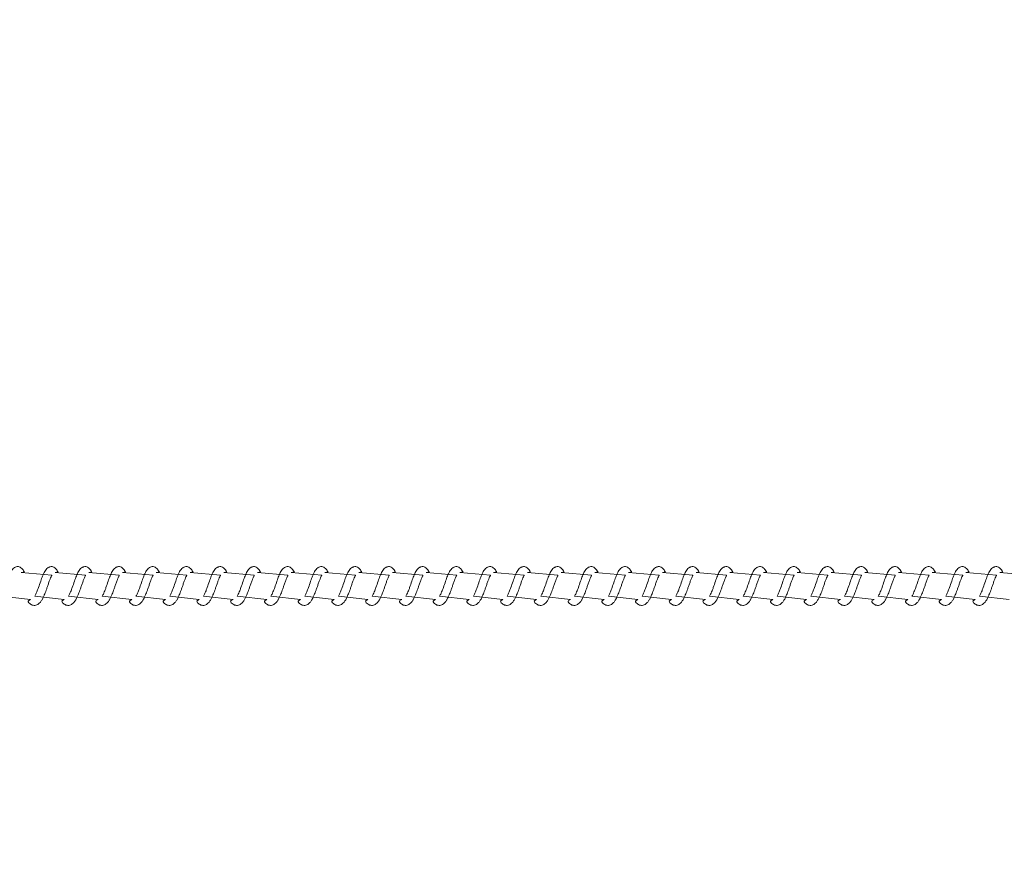
# Model space of a CAD drawing. Units: millimetres. Extents: x 1.5 to 32, y 3.3 to 28.3.
# Drawn here: x 3.6 to 3.8, y 24.6 to 24.8 of the extents above; entities that cross this region are included whole.
import ezdxf

# ---------------------------------------------------------------- set-up
doc = ezdxf.new("R2010")
doc.units = ezdxf.units.MM
doc.header["$PDSIZE"] = -1
doc.styles.add('SLDTEXTSTYLE0', font='TXT', dxfattribs={"width": 0.605})
doc.dimstyles.new('SLDDIMSTYLE1', dxfattribs={"dimtxt": 0.205465, "dimasz": 0.1, "dimexe": 0, "dimexo": 0.0625, "dimgap": 0.051366, "dimtad": 0, "dimdec": 0, "dimlfac": 150, "dimrnd": 1e-09, "dimzin": 12, "dimdsep": 46, "dimtxsty": 'SLDTEXTSTYLE0', "dimsah": 1, "dimcen": 0.09, "dimadec": 0, "dimazin": 3, "dimtfac": 1, "dimtdec": 0, "dimtofl": 0, "dimtmove": 0, "dimatfit": 3, "dimfxl": 1, "dimfrac": 2, "dimtolj": 1, "dimtzin": 12, "dimarcsym": 0})

# ---------------------------------------------------------------- blocks, each defined once
blk = doc.blocks.new('_D_1')
at = {"color": 0, "lineweight": -2}
for p, q in [((2.16192, 24.71067), (2.16192, 22.4294)), ((17.88659, 24.71067), (17.88659, 22.4294)), ((2.26192, 22.4294), (9.40758, 22.4294)), ((17.78659, 22.4294), (9.9661, 22.4294))]:
    blk.add_line(p, q, dxfattribs=at)
at = {"color": 0}
for points in [[(2.26192, 22.44607), (2.26192, 22.41273), (2.16192, 22.4294)], [(17.78659, 22.41273), (17.78659, 22.44607), (17.88659, 22.4294)]]:
    blk.add_solid(points, dxfattribs=at)
at = {"layer": 'Defpoints', "color": 0}
for p in [(2.16192, 24.77317), (17.88659, 24.77317), (17.88659, 22.4294)]:
    blk.add_point(p, dxfattribs=at)
at = {"color": 0, "insert": (9.68684, 22.53213), "char_height": 0.205465, "attachment_point": 2, "style": 'SLDTEXTSTYLE0'}
blk.add_mtext('\\A1;2359', dxfattribs=at)

msp = doc.modelspace()

# ---------------------------------------------------------------- linework, layer by layer
at = {"linetype": 'Continuous', "lineweight": 18}
for p, q in [((3.56869, 24.63583), (3.56114, 24.63651)), ((3.57702, 24.63583), (3.56948, 24.63651)), ((3.58536, 24.63583), (3.57782, 24.63651)), ((3.5937, 24.63583), (3.58616, 24.63651)), ((3.60204, 24.63583), (3.5945, 24.63651)), ((3.61038, 24.63583), (3.60284, 24.63651)), ((3.61872, 24.63583), (3.61118, 24.63651)), ((3.62706, 24.63583), (3.61952, 24.63651)), ((3.6354, 24.63583), (3.62786, 24.63651)), ((3.64374, 24.63583), (3.6362, 24.63651)), ((3.65208, 24.63583), (3.64453, 24.63651)), ((3.66042, 24.63583), (3.65287, 24.63651)), ((3.66876, 24.63583), (3.66122, 24.63651)), ((3.67709, 24.63583), (3.66955, 24.63651)), ((3.68543, 24.63583), (3.67789, 24.63651)), ((3.69377, 24.63583), (3.68623, 24.63651)), ((3.70211, 24.63583), (3.69457, 24.63651)), ((3.71045, 24.63583), (3.70291, 24.63651)), ((3.71879, 24.63583), (3.71125, 24.63651)), ((3.72713, 24.63583), (3.71959, 24.63651)), ((3.73547, 24.63583), (3.72793, 24.63651)), ((3.74381, 24.63583), (3.73627, 24.63651)), ((3.75215, 24.63583), (3.74461, 24.63651)), ((3.76049, 24.63583), (3.75295, 24.63651)), ((3.76883, 24.63583), (3.76128, 24.63651)), ((3.77717, 24.63583), (3.76962, 24.63651)), ((3.78551, 24.63583), (3.77796, 24.63651)), ((3.79384, 24.63583), (3.7863, 24.63651)), ((3.80218, 24.63583), (3.79464, 24.63651)), ((3.81052, 24.63583), (3.80298, 24.63651)), ((3.55613, 24.63068), (3.56343, 24.62984)), ((3.56447, 24.63068), (3.57177, 24.62984)), ((3.57281, 24.63068), (3.58011, 24.62984)), ((3.58115, 24.63068), (3.58845, 24.62984)), ((3.58949, 24.63068), (3.59679, 24.62984)), ((3.59783, 24.63068), (3.60513, 24.62984)), ((3.60617, 24.63068), (3.61347, 24.62984)), ((3.61451, 24.63068), (3.62181, 24.62984)), ((3.62285, 24.63068), (3.63015, 24.62984)), ((3.63119, 24.63068), (3.63849, 24.62984)), ((3.63952, 24.63068), (3.64683, 24.62984)), ((3.64786, 24.63068), (3.65517, 24.62984)), ((3.65621, 24.63068), (3.6635, 24.62984)), ((3.66454, 24.63068), (3.67184, 24.62984)), ((3.67288, 24.63068), (3.68018, 24.62984)), ((3.68122, 24.63068), (3.68852, 24.62984)), ((3.68956, 24.63068), (3.69686, 24.62984)), ((3.6979, 24.63068), (3.7052, 24.62984)), ((3.70624, 24.63068), (3.71354, 24.62984)), ((3.71458, 24.63068), (3.72188, 24.62984)), ((3.72292, 24.63068), (3.73022, 24.62984)), ((3.73126, 24.63068), (3.73856, 24.62984)), ((3.7396, 24.63068), (3.7469, 24.62984)), ((3.74794, 24.63068), (3.75523, 24.62984)), ((3.75627, 24.63068), (3.76358, 24.62984)), ((3.76461, 24.63068), (3.77192, 24.62984)), ((3.77295, 24.63068), (3.78025, 24.62984)), ((3.78129, 24.63068), (3.78859, 24.62984)), ((3.78963, 24.63068), (3.79693, 24.62984)), ((3.79797, 24.63068), (3.80527, 24.62984))]:
    msp.add_line(p, q, dxfattribs=at)
for points, knots in [([(3.56114, 24.63651), (3.5619, 24.63658), (3.56173, 24.63698), (3.56133, 24.63745), (3.56084, 24.63784), (3.56038, 24.638), (3.56001, 24.63796), (3.55963, 24.63783), (3.55924, 24.63763), (3.55889, 24.63726), (3.55851, 24.63667), (3.55808, 24.63568), (3.55758, 24.63433), (3.55716, 24.63303), (3.55677, 24.63204), (3.55652, 24.63144), (3.5563, 24.63097), (3.55619, 24.63078), (3.55613, 24.63068)], [0, 0, 0, 0, 0.020888, 0.109131, 0.166555, 0.230986, 0.30646, 0.333734, 0.355722, 0.408539, 0.474243, 0.583796, 0.68464, 0.802254, 0.86296, 0.915462, 0.95925, 1, 1, 1, 1]), ([(3.56343, 24.62984), (3.56264, 24.62956), (3.56291, 24.62909), (3.5634, 24.62868), (3.56376, 24.62848), (3.56415, 24.62838), (3.56454, 24.62836), (3.56502, 24.62849), (3.56543, 24.62874), (3.5658, 24.6291), (3.56618, 24.62961), (3.56652, 24.63026), (3.56681, 24.63091), (3.56705, 24.63152), (3.5673, 24.63216), (3.56756, 24.63291), (3.56783, 24.63373), (3.56812, 24.63452), (3.56838, 24.63517), (3.56855, 24.63556), (3.56865, 24.63577), (3.56868, 24.63581), (3.56869, 24.63583)], [0, 0, 0, 0, 0.087952, 0.144392, 0.188156, 0.218806, 0.259943, 0.309297, 0.352929, 0.405569, 0.471527, 0.536552, 0.590111, 0.633751, 0.680761, 0.734711, 0.795299, 0.859923, 0.917107, 0.965696, 0.988488, 1, 1, 1, 1]), ([(3.56948, 24.63651), (3.57024, 24.63658), (3.57007, 24.63698), (3.56967, 24.63745), (3.56917, 24.63783), (3.56872, 24.638), (3.56835, 24.63796), (3.56797, 24.63783), (3.56758, 24.63763), (3.56723, 24.63726), (3.56685, 24.63667), (3.56642, 24.63568), (3.56591, 24.63433), (3.56549, 24.63303), (3.56511, 24.63204), (3.56485, 24.63144), (3.56464, 24.63097), (3.56453, 24.63078), (3.56447, 24.63068)], [0, 0, 0, 0, 0.020901, 0.109044, 0.166556, 0.230985, 0.306458, 0.333747, 0.355734, 0.40855, 0.474253, 0.58379, 0.68464, 0.802251, 0.862956, 0.915446, 0.959233, 1, 1, 1, 1]), ([(3.57177, 24.62984), (3.57098, 24.62956), (3.57125, 24.62909), (3.57174, 24.62868), (3.5721, 24.62848), (3.57249, 24.62838), (3.57288, 24.62836), (3.57336, 24.62849), (3.57377, 24.62874), (3.57414, 24.6291), (3.57452, 24.62961), (3.57486, 24.63026), (3.57515, 24.63091), (3.57539, 24.63152), (3.57564, 24.63216), (3.5759, 24.63291), (3.57617, 24.63373), (3.57646, 24.63452), (3.57672, 24.63517), (3.57689, 24.63556), (3.57699, 24.63577), (3.57702, 24.63581), (3.57702, 24.63583)], [0, 0, 0, 0, 0.087939, 0.144397, 0.188163, 0.218798, 0.259951, 0.309292, 0.352941, 0.405582, 0.471542, 0.536556, 0.590116, 0.633758, 0.680768, 0.73472, 0.795306, 0.85994, 0.917125, 0.965716, 0.988508, 1, 1, 1, 1]), ([(3.57782, 24.63651), (3.57858, 24.63658), (3.57841, 24.63698), (3.57801, 24.63745), (3.57751, 24.63783), (3.57706, 24.638), (3.57669, 24.63796), (3.57631, 24.63783), (3.57592, 24.63763), (3.57557, 24.63726), (3.57519, 24.63667), (3.57476, 24.63568), (3.57425, 24.63433), (3.57383, 24.63303), (3.57345, 24.63204), (3.57319, 24.63144), (3.57298, 24.63097), (3.57287, 24.63078), (3.57281, 24.63068)], [0, 0, 0, 0, 0.020889, 0.109052, 0.166566, 0.230999, 0.306475, 0.33375, 0.355738, 0.408454, 0.474228, 0.583784, 0.684631, 0.802249, 0.862956, 0.91546, 0.959249, 1, 1, 1, 1]), ([(3.58011, 24.62984), (3.57932, 24.62956), (3.57959, 24.62909), (3.58008, 24.62868), (3.58044, 24.62848), (3.58083, 24.62838), (3.58122, 24.62836), (3.58169, 24.62849), (3.58211, 24.62874), (3.58248, 24.6291), (3.58286, 24.62961), (3.5832, 24.63026), (3.58349, 24.63091), (3.58373, 24.63152), (3.58398, 24.63216), (3.58424, 24.63291), (3.58451, 24.63373), (3.5848, 24.63452), (3.58506, 24.63517), (3.58523, 24.63556), (3.58533, 24.63577), (3.58536, 24.63581), (3.58536, 24.63583)], [0, 0, 0, 0, 0.087951, 0.14439, 0.188171, 0.218805, 0.259941, 0.309295, 0.352927, 0.405566, 0.471523, 0.536548, 0.590106, 0.633746, 0.680815, 0.734707, 0.795295, 0.859918, 0.917155, 0.965696, 0.988488, 1, 1, 1, 1]), ([(3.58616, 24.63651), (3.58692, 24.63658), (3.58675, 24.63698), (3.58635, 24.63745), (3.58585, 24.63783), (3.5854, 24.638), (3.58503, 24.63796), (3.58465, 24.63783), (3.58426, 24.63763), (3.58391, 24.63726), (3.58352, 24.63667), (3.5831, 24.63568), (3.58259, 24.63433), (3.58217, 24.63303), (3.58179, 24.63204), (3.58154, 24.63144), (3.58132, 24.63097), (3.58121, 24.63078), (3.58115, 24.63068)], [0, 0, 0, 0, 0.0209014, 0.1090477, 0.1665614, 0.2309059, 0.3064729, 0.3337625, 0.3557505, 0.4084657, 0.4742387, 0.5837798, 0.6846332, 0.8022482, 0.8629545, 0.9153848, 0.9592319, 1, 1, 1, 1]), ([(3.58845, 24.62984), (3.58766, 24.62956), (3.58793, 24.62909), (3.58842, 24.62868), (3.58878, 24.62848), (3.58917, 24.62838), (3.58956, 24.62836), (3.59003, 24.62849), (3.59045, 24.62874), (3.59082, 24.6291), (3.5912, 24.62961), (3.59154, 24.63026), (3.59183, 24.63091), (3.59207, 24.63152), (3.59232, 24.63216), (3.59258, 24.63291), (3.59285, 24.63373), (3.59314, 24.63452), (3.5934, 24.63517), (3.59357, 24.63556), (3.59368, 24.63577), (3.5937, 24.63581), (3.5937, 24.63583)], [0, 0, 0, 0, 0.087939, 0.144487, 0.18815, 0.218785, 0.260056, 0.309276, 0.352925, 0.405565, 0.471524, 0.536538, 0.590098, 0.633739, 0.680809, 0.734702, 0.795343, 0.85992, 0.917158, 0.965701, 0.988534, 1, 1, 1, 1]), ([(3.5945, 24.63651), (3.59526, 24.63658), (3.59509, 24.63698), (3.59469, 24.63745), (3.59419, 24.63783), (3.59374, 24.638), (3.59337, 24.63797), (3.59299, 24.63783), (3.5926, 24.63763), (3.59225, 24.63726), (3.59186, 24.63667), (3.59144, 24.63568), (3.59093, 24.63433), (3.59051, 24.63303), (3.59013, 24.63204), (3.58988, 24.63144), (3.58966, 24.63097), (3.58955, 24.63078), (3.58949, 24.63068)], [0, 0, 0, 0, 0.02089, 0.109055, 0.166572, 0.230919, 0.30649, 0.333648, 0.355773, 0.408491, 0.474267, 0.583827, 0.684677, 0.802298, 0.863007, 0.915451, 0.9593, 1, 1, 1, 1]), ([(3.59679, 24.62984), (3.596, 24.62956), (3.59627, 24.62909), (3.59676, 24.62868), (3.59712, 24.62848), (3.59751, 24.62838), (3.5979, 24.62836), (3.59837, 24.62849), (3.59879, 24.62874), (3.59916, 24.6291), (3.59954, 24.62961), (3.59988, 24.63026), (3.60016, 24.63091), (3.60041, 24.63152), (3.60066, 24.63216), (3.60091, 24.63291), (3.60119, 24.63373), (3.60148, 24.63452), (3.60174, 24.63517), (3.60191, 24.63556), (3.60201, 24.63577), (3.60203, 24.63581), (3.60204, 24.63583)], [0, 0, 0, 0, 0.08795, 0.14448, 0.188158, 0.218792, 0.260046, 0.30928, 0.352911, 0.405549, 0.471506, 0.53653, 0.590088, 0.633789, 0.680797, 0.734688, 0.795328, 0.859958, 0.917141, 0.965681, 0.988513, 1, 1, 1, 1]), ([(3.60284, 24.63651), (3.6036, 24.63658), (3.60343, 24.63698), (3.60303, 24.63745), (3.60253, 24.63783), (3.60208, 24.638), (3.60171, 24.63797), (3.60133, 24.63783), (3.60094, 24.63763), (3.60059, 24.63726), (3.6002, 24.63667), (3.59978, 24.63568), (3.59927, 24.63433), (3.59885, 24.63303), (3.59847, 24.63204), (3.59821, 24.63144), (3.598, 24.63097), (3.59789, 24.63078), (3.59783, 24.63068)], [0, 0, 0, 0, 0.020902, 0.109051, 0.166567, 0.230913, 0.306391, 0.333682, 0.355807, 0.408524, 0.474299, 0.583784, 0.684699, 0.802318, 0.863026, 0.915458, 0.959248, 1, 1, 1, 1]), ([(3.60513, 24.62984), (3.60433, 24.62956), (3.60461, 24.62909), (3.6051, 24.62868), (3.60546, 24.62848), (3.60585, 24.62838), (3.60624, 24.62836), (3.60671, 24.62849), (3.60713, 24.62874), (3.6075, 24.6291), (3.60788, 24.62962), (3.60822, 24.63026), (3.6085, 24.63091), (3.60875, 24.63152), (3.609, 24.63216), (3.60925, 24.63291), (3.60953, 24.63373), (3.60982, 24.63452), (3.61008, 24.63517), (3.61024, 24.63556), (3.61035, 24.63577), (3.61037, 24.63581), (3.61038, 24.63583)], [0, 0, 0, 0, 0.087951, 0.144482, 0.188144, 0.218794, 0.260049, 0.309388, 0.352932, 0.405572, 0.471529, 0.536608, 0.590103, 0.633805, 0.680814, 0.734706, 0.795346, 0.859977, 0.91716, 0.965702, 0.988534, 1, 1, 1, 1]), ([(3.61118, 24.63651), (3.61194, 24.63658), (3.61177, 24.63698), (3.61136, 24.63745), (3.61087, 24.63784), (3.61041, 24.638), (3.61005, 24.63797), (3.60967, 24.63783), (3.60928, 24.63763), (3.60892, 24.63726), (3.60854, 24.63667), (3.60812, 24.63568), (3.60761, 24.63433), (3.60719, 24.63303), (3.60681, 24.63204), (3.60655, 24.63144), (3.60634, 24.63097), (3.60622, 24.63078), (3.60617, 24.63068)], [0, 0, 0, 0, 0.020828, 0.109073, 0.166498, 0.23093, 0.306406, 0.33368, 0.355805, 0.40852, 0.474294, 0.58379, 0.684695, 0.802312, 0.863018, 0.91546, 0.959249, 1, 1, 1, 1]), ([(3.61347, 24.62984), (3.61267, 24.62956), (3.61295, 24.62909), (3.61344, 24.62868), (3.6138, 24.62848), (3.61419, 24.62838), (3.61458, 24.62836), (3.61505, 24.62849), (3.61546, 24.62874), (3.61584, 24.6291), (3.61622, 24.62962), (3.61656, 24.63026), (3.61684, 24.63091), (3.61709, 24.63152), (3.61733, 24.63216), (3.61759, 24.63291), (3.61787, 24.63373), (3.61816, 24.63452), (3.61842, 24.63517), (3.61858, 24.63556), (3.61869, 24.63577), (3.61871, 24.63581), (3.61872, 24.63583)], [0, 0, 0, 0, 0.087948, 0.144477, 0.188154, 0.218787, 0.260041, 0.309393, 0.352921, 0.405558, 0.471514, 0.536603, 0.590096, 0.633796, 0.680804, 0.734694, 0.795332, 0.859961, 0.917142, 0.965682, 0.988514, 1, 1, 1, 1]), ([(3.61952, 24.63651), (3.62028, 24.63658), (3.62011, 24.63698), (3.6197, 24.63745), (3.61921, 24.63784), (3.61875, 24.638), (3.61839, 24.63796), (3.61801, 24.63783), (3.61762, 24.63763), (3.61726, 24.63726), (3.61688, 24.63667), (3.61646, 24.63568), (3.61595, 24.63433), (3.61553, 24.63303), (3.61515, 24.63204), (3.61489, 24.63144), (3.61468, 24.63097), (3.61456, 24.63078), (3.61451, 24.63068)], [0, 0, 0, 0, 0.020841, 0.109074, 0.166501, 0.230935, 0.306413, 0.333704, 0.355693, 0.408513, 0.474288, 0.583774, 0.68469, 0.80231, 0.863025, 0.915458, 0.959248, 1, 1, 1, 1]), ([(3.62181, 24.62984), (3.62101, 24.62956), (3.62129, 24.62909), (3.62178, 24.62868), (3.62214, 24.62848), (3.62253, 24.62838), (3.62292, 24.62836), (3.62339, 24.62849), (3.6238, 24.62874), (3.62418, 24.6291), (3.62456, 24.62961), (3.6249, 24.63026), (3.62518, 24.63091), (3.62543, 24.63152), (3.62567, 24.63216), (3.62593, 24.63291), (3.62621, 24.63373), (3.6265, 24.63452), (3.62676, 24.63517), (3.62692, 24.63556), (3.62703, 24.63577), (3.62705, 24.63581), (3.62706, 24.63583)], [0, 0, 0, 0, 0.08795, 0.144481, 0.188142, 0.218909, 0.260045, 0.309383, 0.352928, 0.405566, 0.471598, 0.536609, 0.590104, 0.633805, 0.680813, 0.734705, 0.795344, 0.859975, 0.917145, 0.965702, 0.988534, 1, 1, 1, 1]), ([(3.62786, 24.63651), (3.62862, 24.63658), (3.62845, 24.63698), (3.62804, 24.63745), (3.62755, 24.63784), (3.62709, 24.638), (3.62673, 24.63796), (3.62635, 24.63783), (3.62596, 24.63763), (3.6256, 24.63726), (3.62522, 24.63667), (3.6248, 24.63568), (3.62429, 24.63433), (3.62387, 24.63303), (3.62349, 24.63204), (3.62323, 24.63144), (3.62302, 24.63097), (3.6229, 24.63078), (3.62285, 24.63068)], [0, 0, 0, 0, 0.020888, 0.10913, 0.166554, 0.230985, 0.306459, 0.333732, 0.35572, 0.408536, 0.474308, 0.583801, 0.684703, 0.802317, 0.862961, 0.915462, 0.95925, 1, 1, 1, 1]), ([(3.63015, 24.62984), (3.62935, 24.62956), (3.62963, 24.62909), (3.63012, 24.62868), (3.63048, 24.62848), (3.63087, 24.62838), (3.63126, 24.62836), (3.63173, 24.62849), (3.63215, 24.62874), (3.63252, 24.6291), (3.6329, 24.62961), (3.63323, 24.63026), (3.63352, 24.63091), (3.63377, 24.63152), (3.63401, 24.63216), (3.63427, 24.63291), (3.63454, 24.63373), (3.63484, 24.63452), (3.63509, 24.63517), (3.63527, 24.63556), (3.63537, 24.63577), (3.63539, 24.63581), (3.6354, 24.63583)], [0, 0, 0, 0, 0.087952, 0.144393, 0.188174, 0.218809, 0.259946, 0.309301, 0.352933, 0.405489, 0.471522, 0.536548, 0.590044, 0.633746, 0.680755, 0.734648, 0.795289, 0.859922, 0.917106, 0.965696, 0.988488, 1, 1, 1, 1]), ([(3.6362, 24.63651), (3.63696, 24.63658), (3.63679, 24.63698), (3.63638, 24.63745), (3.63589, 24.63784), (3.63543, 24.638), (3.63507, 24.63796), (3.63469, 24.63783), (3.6343, 24.63763), (3.63394, 24.63726), (3.63356, 24.63667), (3.63313, 24.63568), (3.63263, 24.63433), (3.63221, 24.63303), (3.63183, 24.63204), (3.63157, 24.63144), (3.63136, 24.63097), (3.63124, 24.63078), (3.63119, 24.63068)], [0, 0, 0, 0, 0.020901, 0.109129, 0.166552, 0.230983, 0.306457, 0.333746, 0.355734, 0.408551, 0.474254, 0.583794, 0.684646, 0.802259, 0.862971, 0.915462, 0.95925, 1, 1, 1, 1]), ([(3.63849, 24.62984), (3.63769, 24.62956), (3.63797, 24.62909), (3.63846, 24.62868), (3.63882, 24.62848), (3.63921, 24.62838), (3.6396, 24.62836), (3.64007, 24.62849), (3.64048, 24.62874), (3.64086, 24.6291), (3.64124, 24.62961), (3.64157, 24.63026), (3.64186, 24.63091), (3.64211, 24.63152), (3.64235, 24.63216), (3.64261, 24.63291), (3.64288, 24.63373), (3.64318, 24.63452), (3.64343, 24.63517), (3.64361, 24.63556), (3.64371, 24.63577), (3.64373, 24.63581), (3.64374, 24.63583)], [0, 0, 0, 0, 0.0879537, 0.1443954, 0.1881609, 0.2188115, 0.2599491, 0.3092896, 0.3529385, 0.4055795, 0.4715392, 0.5365533, 0.5901135, 0.6337548, 0.6807651, 0.7347167, 0.7953032, 0.8599367, 0.9171093, 0.965716, 0.9885084, 1, 1, 1, 1]), ([(3.64453, 24.63651), (3.6453, 24.63658), (3.64512, 24.63698), (3.64472, 24.63745), (3.64423, 24.63783), (3.64377, 24.638), (3.64341, 24.63796), (3.64303, 24.63783), (3.64264, 24.63763), (3.64228, 24.63726), (3.6419, 24.63667), (3.64147, 24.63568), (3.64097, 24.63433), (3.64055, 24.63303), (3.64017, 24.63204), (3.63991, 24.63144), (3.6397, 24.63097), (3.63958, 24.63078), (3.63952, 24.63068)], [0, 0, 0, 0, 0.020901, 0.109046, 0.166559, 0.23099, 0.306464, 0.333737, 0.355725, 0.408542, 0.474245, 0.583798, 0.684641, 0.802255, 0.86296, 0.915462, 0.95925, 1, 1, 1, 1]), ([(3.64683, 24.62984), (3.64603, 24.62956), (3.64631, 24.62909), (3.6468, 24.62868), (3.64716, 24.62848), (3.64755, 24.62838), (3.64794, 24.62836), (3.64841, 24.62849), (3.64882, 24.62874), (3.6492, 24.6291), (3.64958, 24.62961), (3.64991, 24.63026), (3.6502, 24.63091), (3.65045, 24.63152), (3.65069, 24.63216), (3.65095, 24.63291), (3.65122, 24.63373), (3.65151, 24.63452), (3.65177, 24.63517), (3.65195, 24.63556), (3.65205, 24.63577), (3.65207, 24.63581), (3.65208, 24.63583)], [0, 0, 0, 0, 0.087951, 0.144391, 0.188172, 0.218806, 0.259958, 0.309297, 0.352929, 0.405568, 0.471526, 0.53655, 0.590109, 0.633749, 0.680758, 0.734708, 0.795292, 0.859924, 0.917107, 0.965696, 0.988488, 1, 1, 1, 1]), ([(3.65287, 24.63651), (3.65363, 24.63658), (3.65346, 24.63698), (3.65306, 24.63745), (3.65257, 24.63783), (3.65211, 24.638), (3.65174, 24.63796), (3.65137, 24.63783), (3.65097, 24.63763), (3.65062, 24.63726), (3.65024, 24.63667), (3.64981, 24.63568), (3.64931, 24.63433), (3.64889, 24.63303), (3.64851, 24.63204), (3.64825, 24.63144), (3.64803, 24.63097), (3.64792, 24.63078), (3.64786, 24.63068)], [0, 0, 0, 0, 0.020902, 0.109049, 0.166564, 0.231015, 0.306472, 0.333762, 0.35575, 0.408466, 0.47424, 0.583782, 0.684637, 0.802254, 0.862967, 0.91546, 0.959249, 1, 1, 1, 1]), ([(3.65517, 24.62984), (3.65437, 24.62956), (3.65465, 24.62909), (3.65514, 24.62868), (3.65549, 24.62848), (3.65588, 24.62838), (3.65627, 24.62836), (3.65675, 24.62849), (3.65716, 24.62874), (3.65754, 24.6291), (3.65792, 24.62961), (3.65825, 24.63026), (3.65854, 24.63091), (3.65878, 24.63152), (3.65903, 24.63216), (3.65929, 24.63291), (3.65956, 24.63373), (3.65985, 24.63452), (3.66012, 24.63517), (3.66028, 24.63556), (3.66039, 24.63577), (3.66041, 24.63581), (3.66042, 24.63583)], [0, 0, 0, 0, 0.087953, 0.144394, 0.188159, 0.218809, 0.259946, 0.309302, 0.352934, 0.405575, 0.471534, 0.53656, 0.59011, 0.633751, 0.680821, 0.734714, 0.795355, 0.859932, 0.917158, 0.965716, 0.988509, 1, 1, 1, 1]), ([(3.66122, 24.63651), (3.66197, 24.63658), (3.6618, 24.63698), (3.6614, 24.63745), (3.6609, 24.63783), (3.66045, 24.638), (3.66008, 24.63796), (3.6597, 24.63783), (3.65931, 24.63763), (3.65896, 24.63726), (3.65858, 24.63667), (3.65815, 24.63568), (3.65764, 24.63433), (3.65723, 24.63303), (3.65684, 24.63204), (3.65659, 24.63144), (3.65637, 24.63097), (3.65626, 24.63078), (3.65621, 24.63068)], [0, 0, 0, 0, 0.020903, 0.109055, 0.166572, 0.230921, 0.306492, 0.333768, 0.355757, 0.408476, 0.474269, 0.583817, 0.684669, 0.802292, 0.863002, 0.915446, 0.959282, 1, 1, 1, 1]), ([(3.6635, 24.62984), (3.66271, 24.62956), (3.66298, 24.62909), (3.66348, 24.62868), (3.66383, 24.62848), (3.66422, 24.62838), (3.66462, 24.62836), (3.66509, 24.62849), (3.6655, 24.62874), (3.66587, 24.6291), (3.66625, 24.62961), (3.66659, 24.63026), (3.66688, 24.63091), (3.66712, 24.63152), (3.66737, 24.63216), (3.66763, 24.63291), (3.6679, 24.63373), (3.66819, 24.63452), (3.66846, 24.63517), (3.66862, 24.63556), (3.66873, 24.63577), (3.66875, 24.63581), (3.66876, 24.63583)], [0, 0, 0, 0, 0.08795, 0.1444806, 0.1881588, 0.2187925, 0.2600628, 0.3092812, 0.3529124, 0.4055513, 0.4715082, 0.5365323, 0.5900902, 0.6337297, 0.6807985, 0.73469, 0.7953294, 0.8599041, 0.9171403, 0.9656812, 0.9885133, 1, 1, 1, 1]), ([(3.66955, 24.63651), (3.67031, 24.63658), (3.67014, 24.63698), (3.66974, 24.63745), (3.66924, 24.63783), (3.66879, 24.638), (3.66842, 24.63797), (3.66805, 24.63783), (3.66765, 24.63763), (3.6673, 24.63726), (3.66692, 24.63667), (3.66649, 24.63568), (3.66598, 24.63433), (3.66557, 24.63303), (3.66518, 24.63204), (3.66493, 24.63144), (3.66471, 24.63097), (3.6646, 24.63078), (3.66454, 24.63068)], [0, 0, 0, 0, 0.020902, 0.109053, 0.166587, 0.230934, 0.306485, 0.333659, 0.355784, 0.408502, 0.474278, 0.583824, 0.684682, 0.802303, 0.863018, 0.915451, 0.9593, 1, 1, 1, 1]), ([(3.67184, 24.62984), (3.67105, 24.62956), (3.67132, 24.62909), (3.67182, 24.62868), (3.67217, 24.62848), (3.67256, 24.62838), (3.67296, 24.62836), (3.67342, 24.62849), (3.67384, 24.62874), (3.67421, 24.6291), (3.67459, 24.62961), (3.67493, 24.63026), (3.67522, 24.63091), (3.67547, 24.63152), (3.67571, 24.63216), (3.67597, 24.63291), (3.67624, 24.63373), (3.67653, 24.63452), (3.67679, 24.63517), (3.67696, 24.63556), (3.67707, 24.63577), (3.67709, 24.63581), (3.67709, 24.63583)], [0, 0, 0, 0, 0.087952, 0.144484, 0.188147, 0.218797, 0.260052, 0.309287, 0.35292, 0.40556, 0.471518, 0.536544, 0.590094, 0.633796, 0.680805, 0.734698, 0.795339, 0.859972, 0.917143, 0.965701, 0.988534, 1, 1, 1, 1]), ([(3.67789, 24.63651), (3.67865, 24.63658), (3.67848, 24.63698), (3.67808, 24.63745), (3.67758, 24.63783), (3.67713, 24.638), (3.67676, 24.63797), (3.67639, 24.63783), (3.67599, 24.63763), (3.67564, 24.63726), (3.67525, 24.63667), (3.67483, 24.63568), (3.67432, 24.63433), (3.6739, 24.63303), (3.67352, 24.63204), (3.67327, 24.63144), (3.67305, 24.63097), (3.67294, 24.63078), (3.67288, 24.63068)], [0, 0, 0, 0, 0.0209019, 0.1090505, 0.1665658, 0.2309119, 0.3063891, 0.3336635, 0.3557883, 0.4085049, 0.4742958, 0.5837802, 0.6846864, 0.802305, 0.8630128, 0.9154552, 0.9592308, 1, 1, 1, 1]), ([(3.68018, 24.62984), (3.67939, 24.62956), (3.67966, 24.62909), (3.68016, 24.62868), (3.68051, 24.62848), (3.6809, 24.62838), (3.68129, 24.62836), (3.68177, 24.62849), (3.68218, 24.62874), (3.68255, 24.6291), (3.68293, 24.62962), (3.68327, 24.63026), (3.68356, 24.63091), (3.6838, 24.63152), (3.68405, 24.63216), (3.68431, 24.63291), (3.68458, 24.63373), (3.68487, 24.63452), (3.68513, 24.63517), (3.6853, 24.63556), (3.68541, 24.63577), (3.68543, 24.63581), (3.68543, 24.63583)], [0, 0, 0, 0, 0.087948, 0.144477, 0.188154, 0.218787, 0.260057, 0.309394, 0.352921, 0.405559, 0.471514, 0.536603, 0.590097, 0.633797, 0.680804, 0.734694, 0.795332, 0.859961, 0.917142, 0.965682, 0.988514, 1, 1, 1, 1]), ([(3.68623, 24.63651), (3.68699, 24.63658), (3.68682, 24.63698), (3.68642, 24.63745), (3.68593, 24.63784), (3.68547, 24.638), (3.6851, 24.63796), (3.68472, 24.63783), (3.68433, 24.63763), (3.68398, 24.63726), (3.68359, 24.63667), (3.68317, 24.63568), (3.68266, 24.63433), (3.68224, 24.63303), (3.68186, 24.63204), (3.68161, 24.63144), (3.68139, 24.63097), (3.68128, 24.63078), (3.68122, 24.63068)], [0, 0, 0, 0, 0.020829, 0.1090626, 0.1665078, 0.2309429, 0.306403, 0.3336941, 0.3556833, 0.408504, 0.4742806, 0.5837681, 0.6846855, 0.8023074, 0.8630232, 0.9154564, 0.9592476, 1, 1, 1, 1]), ([(3.68852, 24.62984), (3.68773, 24.62956), (3.688, 24.62909), (3.68849, 24.62868), (3.68885, 24.62848), (3.68924, 24.62838), (3.68963, 24.62836), (3.69011, 24.62849), (3.69052, 24.62874), (3.69089, 24.6291), (3.69127, 24.62962), (3.69161, 24.63026), (3.69189, 24.63091), (3.69214, 24.63152), (3.69239, 24.63216), (3.69265, 24.63291), (3.69292, 24.63373), (3.69321, 24.63452), (3.69347, 24.63517), (3.69364, 24.63556), (3.69375, 24.63577), (3.69377, 24.63581), (3.69377, 24.63583)], [0, 0, 0, 0, 0.0879502, 0.1444808, 0.1881427, 0.2187921, 0.2600465, 0.3094003, 0.3529287, 0.4055676, 0.4715246, 0.5366154, 0.5901003, 0.6338092, 0.6808126, 0.7347043, 0.7953437, 0.8599747, 0.917145, 0.9657019, 0.988534, 1, 1, 1, 1]), ([(3.69457, 24.63651), (3.69533, 24.63658), (3.69516, 24.63698), (3.69475, 24.63745), (3.69426, 24.63784), (3.69381, 24.638), (3.69344, 24.63796), (3.69306, 24.63783), (3.69267, 24.63763), (3.69232, 24.63726), (3.69193, 24.63667), (3.69151, 24.63568), (3.691, 24.63433), (3.69058, 24.63303), (3.6902, 24.63204), (3.68994, 24.63144), (3.68973, 24.63097), (3.68962, 24.63078), (3.68956, 24.63068)], [0, 0, 0, 0, 0.020841, 0.109073, 0.1665, 0.230934, 0.306412, 0.333702, 0.35568, 0.408499, 0.474291, 0.583776, 0.684683, 0.802303, 0.863012, 0.915454, 0.95923, 1, 1, 1, 1]), ([(3.69686, 24.62984), (3.69607, 24.62956), (3.69634, 24.62909), (3.69683, 24.62868), (3.69719, 24.62848), (3.69758, 24.62838), (3.69797, 24.62836), (3.69844, 24.62849), (3.69886, 24.62874), (3.69923, 24.6291), (3.69961, 24.62961), (3.69995, 24.63026), (3.70023, 24.63091), (3.70048, 24.63152), (3.70073, 24.63216), (3.70098, 24.63291), (3.70126, 24.63373), (3.70155, 24.63452), (3.70181, 24.63517), (3.70198, 24.63556), (3.70208, 24.63577), (3.7021, 24.63581), (3.70211, 24.63583)], [0, 0, 0, 0, 0.087881, 0.144414, 0.188094, 0.218846, 0.26, 0.30934, 0.35287, 0.405511, 0.471546, 0.536572, 0.590069, 0.633772, 0.680783, 0.734676, 0.795318, 0.859952, 0.917137, 0.96568, 0.988513, 1, 1, 1, 1]), ([(3.70291, 24.63651), (3.70367, 24.63658), (3.7035, 24.63698), (3.70309, 24.63745), (3.7026, 24.63784), (3.70215, 24.638), (3.70178, 24.63796), (3.7014, 24.63783), (3.70101, 24.63763), (3.70065, 24.63726), (3.70028, 24.63667), (3.69985, 24.63568), (3.69934, 24.63433), (3.69892, 24.63303), (3.69854, 24.63204), (3.69828, 24.63144), (3.69807, 24.63097), (3.69796, 24.63078), (3.6979, 24.63068)], [0, 0, 0, 0, 0.020889, 0.109117, 0.166559, 0.23099, 0.306446, 0.333735, 0.355723, 0.40854, 0.474244, 0.583798, 0.684701, 0.802258, 0.86297, 0.915461, 0.95925, 1, 1, 1, 1]), ([(3.7052, 24.62984), (3.70441, 24.62956), (3.70468, 24.62909), (3.70517, 24.62868), (3.70553, 24.62848), (3.70592, 24.62838), (3.70631, 24.62836), (3.70678, 24.62849), (3.7072, 24.62874), (3.70757, 24.6291), (3.70795, 24.62961), (3.70829, 24.63026), (3.70857, 24.63091), (3.70882, 24.63152), (3.70906, 24.63216), (3.70933, 24.63291), (3.7096, 24.63373), (3.70989, 24.63452), (3.71015, 24.63517), (3.71032, 24.63556), (3.71042, 24.63577), (3.71044, 24.63581), (3.71045, 24.63583)], [0, 0, 0, 0, 0.087954, 0.144395, 0.188161, 0.218811, 0.259949, 0.309305, 0.352938, 0.405494, 0.471528, 0.536555, 0.590042, 0.633753, 0.680758, 0.734711, 0.7953, 0.859934, 0.917107, 0.965697, 0.988508, 1, 1, 1, 1]), ([(3.71125, 24.63651), (3.71201, 24.63658), (3.71184, 24.63698), (3.71143, 24.63745), (3.71094, 24.63784), (3.71048, 24.638), (3.71012, 24.63796), (3.70974, 24.63783), (3.70935, 24.63763), (3.70899, 24.63726), (3.70862, 24.63667), (3.70819, 24.63568), (3.70768, 24.63433), (3.70726, 24.63303), (3.70688, 24.63204), (3.70662, 24.63144), (3.70641, 24.63097), (3.70629, 24.63078), (3.70624, 24.63068)], [0, 0, 0, 0, 0.020901, 0.109128, 0.166552, 0.230982, 0.306456, 0.333746, 0.355722, 0.408553, 0.474256, 0.583795, 0.684638, 0.802252, 0.862957, 0.915459, 0.959233, 1, 1, 1, 1]), ([(3.71354, 24.62984), (3.71275, 24.62956), (3.71302, 24.62909), (3.71351, 24.62868), (3.71387, 24.62848), (3.71426, 24.62838), (3.71465, 24.62836), (3.71512, 24.62849), (3.71554, 24.62874), (3.71591, 24.6291), (3.71629, 24.62961), (3.71663, 24.63026), (3.71691, 24.63091), (3.71716, 24.63152), (3.7174, 24.63216), (3.71767, 24.63291), (3.71793, 24.63373), (3.71823, 24.63452), (3.71849, 24.63517), (3.71866, 24.63556), (3.71876, 24.63577), (3.71878, 24.63581), (3.71879, 24.63583)], [0, 0, 0, 0, 0.087872, 0.144261, 0.188002, 0.218609, 0.259724, 0.309019, 0.352611, 0.405203, 0.471102, 0.536068, 0.589578, 0.633179, 0.680146, 0.734047, 0.794577, 0.859151, 0.916282, 0.964828, 0.987599, 1, 1, 1, 1]), ([(3.71959, 24.63651), (3.72035, 24.63658), (3.72018, 24.63698), (3.71978, 24.63745), (3.71928, 24.63783), (3.71882, 24.638), (3.71846, 24.63796), (3.71808, 24.63783), (3.71769, 24.63763), (3.71733, 24.63726), (3.71695, 24.63667), (3.71653, 24.63568), (3.71602, 24.63433), (3.7156, 24.63303), (3.71522, 24.63204), (3.71496, 24.63144), (3.71475, 24.63097), (3.71463, 24.63078), (3.71458, 24.63068)], [0, 0, 0, 0, 0.020888, 0.109034, 0.166564, 0.230995, 0.30645, 0.33374, 0.355727, 0.408544, 0.474248, 0.583801, 0.684645, 0.802259, 0.862971, 0.915462, 0.95925, 1, 1, 1, 1]), ([(3.72188, 24.62984), (3.72108, 24.62956), (3.72136, 24.62909), (3.72185, 24.62868), (3.72221, 24.62848), (3.7226, 24.62838), (3.72299, 24.62836), (3.72346, 24.62849), (3.72388, 24.62874), (3.72425, 24.6291), (3.72463, 24.62961), (3.72496, 24.63026), (3.72525, 24.63091), (3.7255, 24.63152), (3.72575, 24.63216), (3.726, 24.63291), (3.72627, 24.63373), (3.72657, 24.63452), (3.72683, 24.63517), (3.727, 24.63556), (3.7271, 24.63577), (3.72712, 24.63581), (3.72713, 24.63583)], [0, 0, 0, 0, 0.087952, 0.144393, 0.188157, 0.218807, 0.259944, 0.309299, 0.352931, 0.405571, 0.47153, 0.536555, 0.590104, 0.633753, 0.680817, 0.734712, 0.7953, 0.859925, 0.917108, 0.965698, 0.988509, 1, 1, 1, 1]), ([(3.72793, 24.63651), (3.72869, 24.63658), (3.72852, 24.63698), (3.72811, 24.63745), (3.72762, 24.63783), (3.72716, 24.638), (3.7268, 24.63796), (3.72642, 24.63783), (3.72603, 24.63763), (3.72567, 24.63726), (3.72529, 24.63667), (3.72487, 24.63568), (3.72436, 24.63433), (3.72394, 24.63303), (3.72356, 24.63204), (3.7233, 24.63144), (3.72309, 24.63097), (3.72297, 24.63078), (3.72292, 24.63068)], [0, 0, 0, 0, 0.020901, 0.109048, 0.166562, 0.230994, 0.306469, 0.333759, 0.355735, 0.408465, 0.474238, 0.583779, 0.684633, 0.802248, 0.862955, 0.915457, 0.959232, 1, 1, 1, 1]), ([(3.73022, 24.62984), (3.72942, 24.62956), (3.7297, 24.62909), (3.73019, 24.62868), (3.73055, 24.62848), (3.73094, 24.62838), (3.73133, 24.62836), (3.7318, 24.62849), (3.73222, 24.62874), (3.73259, 24.6291), (3.73297, 24.62961), (3.7333, 24.63026), (3.73359, 24.63091), (3.73384, 24.63152), (3.73409, 24.63216), (3.73434, 24.63291), (3.73462, 24.63373), (3.7349, 24.63452), (3.73517, 24.63517), (3.73533, 24.63556), (3.73544, 24.63577), (3.73546, 24.63581), (3.73547, 24.63583)], [0, 0, 0, 0, 0.087951, 0.144406, 0.188171, 0.218804, 0.259957, 0.309296, 0.352927, 0.405567, 0.471524, 0.536549, 0.590107, 0.633747, 0.680816, 0.734708, 0.795348, 0.859923, 0.91716, 0.965702, 0.988534, 1, 1, 1, 1]), ([(3.73627, 24.63651), (3.73703, 24.63658), (3.73685, 24.63698), (3.73645, 24.63745), (3.73596, 24.63783), (3.73551, 24.638), (3.73513, 24.63797), (3.73476, 24.63783), (3.73437, 24.63763), (3.73401, 24.63726), (3.73363, 24.63667), (3.7332, 24.63568), (3.7327, 24.63433), (3.73228, 24.63303), (3.7319, 24.63204), (3.73164, 24.63144), (3.73143, 24.63097), (3.73131, 24.63078), (3.73126, 24.63068)], [0, 0, 0, 0, 0.02089, 0.109055, 0.166572, 0.23092, 0.306472, 0.333645, 0.355771, 0.408489, 0.474265, 0.583825, 0.684676, 0.802297, 0.863007, 0.915451, 0.9593, 1, 1, 1, 1]), ([(3.73856, 24.62984), (3.73776, 24.62956), (3.73804, 24.62909), (3.73853, 24.62868), (3.73889, 24.62848), (3.73928, 24.62838), (3.73967, 24.62836), (3.74014, 24.62849), (3.74055, 24.62874), (3.74093, 24.6291), (3.74131, 24.62961), (3.74164, 24.63026), (3.74193, 24.63091), (3.74218, 24.63152), (3.74242, 24.63216), (3.74268, 24.63291), (3.74296, 24.63373), (3.74324, 24.63452), (3.74351, 24.63517), (3.74367, 24.63556), (3.74378, 24.63577), (3.7438, 24.63581), (3.74381, 24.63583)], [0, 0, 0, 0, 0.087951, 0.144483, 0.188145, 0.218795, 0.26005, 0.309284, 0.352916, 0.405556, 0.471513, 0.536538, 0.590087, 0.633735, 0.680799, 0.734693, 0.795336, 0.859904, 0.917141, 0.965683, 0.988534, 1, 1, 1, 1]), ([(3.74461, 24.63651), (3.74537, 24.63658), (3.74519, 24.63698), (3.74479, 24.63745), (3.7443, 24.63783), (3.74384, 24.638), (3.74348, 24.63797), (3.7431, 24.63783), (3.7427, 24.63763), (3.74235, 24.63726), (3.74197, 24.63667), (3.74154, 24.63568), (3.74104, 24.63433), (3.74062, 24.63303), (3.74023, 24.63204), (3.73998, 24.63144), (3.73976, 24.63097), (3.73965, 24.63078), (3.7396, 24.63068)], [0, 0, 0, 0, 0.020902, 0.109049, 0.166563, 0.230908, 0.306384, 0.333673, 0.355798, 0.408513, 0.474287, 0.583829, 0.684683, 0.802299, 0.863006, 0.915437, 0.959284, 1, 1, 1, 1]), ([(3.7469, 24.62984), (3.7461, 24.62956), (3.74637, 24.62909), (3.74687, 24.62868), (3.74723, 24.62848), (3.74761, 24.62838), (3.74801, 24.62836), (3.74848, 24.62849), (3.74889, 24.62874), (3.74927, 24.6291), (3.74965, 24.62961), (3.74998, 24.63026), (3.75027, 24.63091), (3.75052, 24.63152), (3.75076, 24.63216), (3.75102, 24.63291), (3.75129, 24.63373), (3.75159, 24.63452), (3.75185, 24.63517), (3.75201, 24.63556), (3.75212, 24.63577), (3.75214, 24.63581), (3.75215, 24.63583)], [0, 0, 0, 0, 0.087951, 0.144499, 0.188161, 0.218795, 0.260066, 0.309285, 0.352917, 0.405557, 0.47153, 0.536542, 0.590101, 0.633803, 0.680812, 0.734704, 0.795345, 0.859977, 0.91716, 0.965701, 0.988534, 1, 1, 1, 1]), ([(3.75295, 24.63651), (3.7537, 24.63658), (3.75353, 24.63698), (3.75313, 24.63745), (3.75264, 24.63783), (3.75218, 24.638), (3.75182, 24.63797), (3.75144, 24.63783), (3.75104, 24.63763), (3.75069, 24.63726), (3.75031, 24.63667), (3.74989, 24.63568), (3.74937, 24.63433), (3.74896, 24.63303), (3.74857, 24.63204), (3.74832, 24.63144), (3.74811, 24.63097), (3.74799, 24.63078), (3.74794, 24.63068)], [0, 0, 0, 0, 0.020889, 0.109053, 0.166569, 0.230916, 0.306374, 0.333665, 0.35579, 0.408507, 0.474282, 0.583781, 0.684688, 0.802307, 0.863015, 0.915458, 0.959248, 1, 1, 1, 1]), ([(3.75523, 24.62984), (3.75444, 24.62956), (3.75471, 24.62909), (3.75521, 24.62868), (3.75556, 24.62848), (3.75595, 24.62838), (3.75635, 24.62836), (3.75682, 24.62849), (3.75723, 24.62874), (3.75761, 24.6291), (3.75798, 24.62962), (3.75832, 24.63026), (3.75861, 24.63091), (3.75886, 24.63152), (3.7591, 24.63216), (3.75936, 24.63291), (3.75963, 24.63373), (3.75992, 24.63452), (3.76019, 24.63517), (3.76035, 24.63556), (3.76046, 24.63577), (3.76048, 24.63581), (3.76049, 24.63583)], [0, 0, 0, 0, 0.087949, 0.144479, 0.18814, 0.218789, 0.260043, 0.309396, 0.352923, 0.405561, 0.471517, 0.536607, 0.590091, 0.6338, 0.680807, 0.734698, 0.79534, 0.859962, 0.917144, 0.965684, 0.988534, 1, 1, 1, 1]), ([(3.76128, 24.63651), (3.76204, 24.63658), (3.76188, 24.63698), (3.76147, 24.63745), (3.76098, 24.63784), (3.76052, 24.638), (3.76016, 24.63796), (3.75978, 24.63783), (3.75939, 24.63763), (3.75903, 24.63726), (3.75865, 24.63667), (3.75823, 24.63568), (3.75771, 24.63433), (3.7573, 24.63303), (3.75691, 24.63204), (3.75666, 24.63144), (3.75645, 24.63097), (3.75633, 24.63078), (3.75627, 24.63068)], [0, 0, 0, 0, 0.0208411, 0.1090725, 0.1664988, 0.2309322, 0.3064096, 0.3337001, 0.3556887, 0.408508, 0.4742829, 0.5837677, 0.6846824, 0.8023008, 0.8630088, 0.9154407, 0.9592307, 1, 1, 1, 1]), ([(3.76358, 24.62984), (3.76278, 24.62956), (3.76305, 24.62909), (3.76355, 24.62868), (3.7639, 24.62848), (3.76429, 24.62838), (3.76469, 24.62836), (3.76516, 24.62849), (3.76557, 24.62874), (3.76594, 24.6291), (3.76632, 24.62962), (3.76666, 24.63026), (3.76695, 24.63091), (3.7672, 24.63152), (3.76744, 24.63216), (3.7677, 24.63291), (3.76797, 24.63373), (3.76826, 24.63452), (3.76852, 24.63517), (3.76869, 24.63556), (3.7688, 24.63577), (3.76882, 24.63581), (3.76883, 24.63583)], [0, 0, 0, 0, 0.087949, 0.144495, 0.188157, 0.21879, 0.260061, 0.309399, 0.352927, 0.405582, 0.471538, 0.536616, 0.59011, 0.633811, 0.680819, 0.73471, 0.795349, 0.85998, 0.917162, 0.965702, 0.988534, 1, 1, 1, 1]), ([(3.76962, 24.63651), (3.77038, 24.63658), (3.77022, 24.63698), (3.76981, 24.63745), (3.76932, 24.63784), (3.76886, 24.638), (3.76849, 24.63796), (3.76812, 24.63783), (3.76772, 24.63763), (3.76737, 24.63726), (3.76699, 24.63667), (3.76656, 24.63568), (3.76605, 24.63433), (3.76563, 24.63303), (3.76525, 24.63204), (3.765, 24.63144), (3.76478, 24.63097), (3.76467, 24.63078), (3.76461, 24.63068)], [0, 0, 0, 0, 0.020829, 0.109076, 0.166503, 0.230938, 0.306416, 0.333691, 0.35568, 0.4085, 0.474276, 0.583776, 0.684684, 0.802305, 0.863014, 0.915457, 0.959248, 1, 1, 1, 1]), ([(3.77192, 24.62984), (3.77112, 24.62956), (3.7714, 24.62909), (3.77189, 24.62868), (3.77224, 24.62848), (3.77263, 24.62838), (3.77302, 24.62836), (3.7735, 24.62849), (3.77391, 24.62874), (3.77428, 24.6291), (3.77467, 24.62961), (3.775, 24.63026), (3.77529, 24.63091), (3.77554, 24.63152), (3.77578, 24.63216), (3.77604, 24.63291), (3.77631, 24.63373), (3.7766, 24.63452), (3.77686, 24.63517), (3.77703, 24.63556), (3.77714, 24.63577), (3.77716, 24.63581), (3.77717, 24.63583)], [0, 0, 0, 0, 0.087955, 0.144398, 0.188164, 0.218815, 0.259953, 0.30931, 0.35284, 0.405482, 0.471517, 0.536545, 0.590043, 0.633746, 0.680757, 0.734652, 0.795298, 0.859925, 0.91711, 0.965654, 0.988488, 1, 1, 1, 1]), ([(3.77796, 24.63651), (3.77872, 24.63658), (3.77855, 24.63698), (3.77815, 24.63745), (3.77766, 24.63784), (3.7772, 24.638), (3.77683, 24.63796), (3.77645, 24.63783), (3.77606, 24.63763), (3.77571, 24.63726), (3.77533, 24.63667), (3.7749, 24.63568), (3.77439, 24.63433), (3.77398, 24.63303), (3.77359, 24.63204), (3.77334, 24.63144), (3.77312, 24.63097), (3.77301, 24.63078), (3.77295, 24.63068)], [0, 0, 0, 0, 0.0209008, 0.1091274, 0.1665505, 0.2309803, 0.3064536, 0.3337426, 0.35573, 0.4085464, 0.474249, 0.5837872, 0.6846965, 0.8022501, 0.8629548, 0.9154453, 0.959233, 1, 1, 1, 1]), ([(3.78025, 24.62984), (3.77946, 24.62956), (3.77973, 24.62909), (3.78022, 24.62868), (3.78058, 24.62848), (3.78097, 24.62838), (3.78136, 24.62836), (3.78184, 24.62849), (3.78225, 24.62874), (3.78262, 24.6291), (3.78301, 24.62961), (3.78334, 24.63026), (3.78362, 24.63091), (3.78387, 24.63152), (3.78412, 24.63216), (3.78438, 24.63291), (3.78465, 24.63373), (3.78494, 24.63452), (3.7852, 24.63517), (3.78537, 24.63556), (3.78547, 24.63577), (3.7855, 24.63581), (3.78551, 24.63583)], [0, 0, 0, 0, 0.087941, 0.144399, 0.188165, 0.2188, 0.259954, 0.309296, 0.352945, 0.405502, 0.471537, 0.536552, 0.59005, 0.633753, 0.680764, 0.734717, 0.795304, 0.859939, 0.917124, 0.965715, 0.988508, 1, 1, 1, 1]), ([(3.7863, 24.63651), (3.78706, 24.63658), (3.78689, 24.63698), (3.78649, 24.63745), (3.78599, 24.63784), (3.78554, 24.638), (3.78517, 24.63796), (3.78479, 24.63783), (3.7844, 24.63763), (3.78405, 24.63726), (3.78367, 24.63667), (3.78324, 24.63568), (3.78273, 24.63433), (3.78231, 24.63303), (3.78193, 24.63204), (3.78167, 24.63144), (3.78146, 24.63097), (3.78135, 24.63078), (3.78129, 24.63068)], [0, 0, 0, 0, 0.020888, 0.109131, 0.166555, 0.230986, 0.30646, 0.333734, 0.355722, 0.408539, 0.474243, 0.583796, 0.68464, 0.802254, 0.86296, 0.915462, 0.95925, 1, 1, 1, 1]), ([(3.78859, 24.62984), (3.7878, 24.62956), (3.78807, 24.62909), (3.78856, 24.62868), (3.78892, 24.62848), (3.78931, 24.62838), (3.7897, 24.62836), (3.79017, 24.62849), (3.79059, 24.62874), (3.79096, 24.6291), (3.79134, 24.62961), (3.79168, 24.63026), (3.79197, 24.63091), (3.79221, 24.63152), (3.79246, 24.63216), (3.79272, 24.63291), (3.79299, 24.63373), (3.79328, 24.63452), (3.79354, 24.63517), (3.79371, 24.63556), (3.79381, 24.63577), (3.79384, 24.63581), (3.79384, 24.63583)], [0, 0, 0, 0, 0.087951, 0.144392, 0.188173, 0.218807, 0.259943, 0.309298, 0.35293, 0.405569, 0.471527, 0.536553, 0.590111, 0.633752, 0.680761, 0.734711, 0.795299, 0.859923, 0.917107, 0.965696, 0.988488, 1, 1, 1, 1]), ([(3.79464, 24.63651), (3.7954, 24.63658), (3.79523, 24.63698), (3.79483, 24.63745), (3.79433, 24.63783), (3.79388, 24.638), (3.79351, 24.63796), (3.79313, 24.63783), (3.79274, 24.63763), (3.79238, 24.63726), (3.79201, 24.63667), (3.79158, 24.63568), (3.79107, 24.63433), (3.79065, 24.63303), (3.79027, 24.63204), (3.79001, 24.63144), (3.7898, 24.63097), (3.78969, 24.63078), (3.78963, 24.63068)], [0, 0, 0, 0, 0.020901, 0.109044, 0.166556, 0.230985, 0.306458, 0.333747, 0.355734, 0.40855, 0.474253, 0.58379, 0.68464, 0.802251, 0.862956, 0.915446, 0.959233, 1, 1, 1, 1]), ([(3.79693, 24.62984), (3.79614, 24.62956), (3.79641, 24.62909), (3.7969, 24.62868), (3.79726, 24.62848), (3.79765, 24.62838), (3.79804, 24.62836), (3.79851, 24.62849), (3.79893, 24.62874), (3.7993, 24.6291), (3.79968, 24.62961), (3.80002, 24.63026), (3.80031, 24.63091), (3.80055, 24.63152), (3.8008, 24.63216), (3.80106, 24.63291), (3.80133, 24.63373), (3.80162, 24.63452), (3.80188, 24.63517), (3.80205, 24.63556), (3.80215, 24.63577), (3.80218, 24.63581), (3.80218, 24.63583)], [0, 0, 0, 0, 0.087939, 0.144397, 0.188162, 0.218797, 0.259951, 0.309291, 0.35294, 0.405581, 0.471541, 0.536555, 0.590115, 0.633756, 0.680827, 0.734721, 0.795307, 0.859941, 0.917125, 0.965716, 0.988508, 1, 1, 1, 1]), ([(3.80298, 24.63651), (3.80374, 24.63658), (3.80357, 24.63698), (3.80317, 24.63745), (3.80267, 24.63783), (3.80222, 24.638), (3.80185, 24.63796), (3.80147, 24.63783), (3.80108, 24.63763), (3.80073, 24.63726), (3.80034, 24.63667), (3.79992, 24.63568), (3.79941, 24.63433), (3.79899, 24.63303), (3.79861, 24.63204), (3.79835, 24.63144), (3.79814, 24.63097), (3.79803, 24.63078), (3.79797, 24.63068)], [0, 0, 0, 0, 0.020889, 0.109051, 0.166565, 0.230911, 0.306479, 0.333753, 0.355741, 0.408457, 0.474231, 0.583786, 0.684633, 0.80225, 0.862957, 0.91546, 0.959249, 1, 1, 1, 1])]:
    msp.add_open_spline(points, degree=3, knots=knots, dxfattribs=at)

# ---------------------------------------------------------------- dimensions: what is measured, and where the dimension line sits
dim = msp.add_linear_dim(base=(17.88659, 22.4294), p1=(2.16192, 24.77317), p2=(17.88659, 24.77317), dimstyle='SLDDIMSTYLE1')
dim.commit()
dim.dimension.update_dxf_attribs({"geometry": '_D_1', "text_midpoint": (9.68684, 22.4294), "dimtype": 160})

doc.saveas('drawing.dxf')
